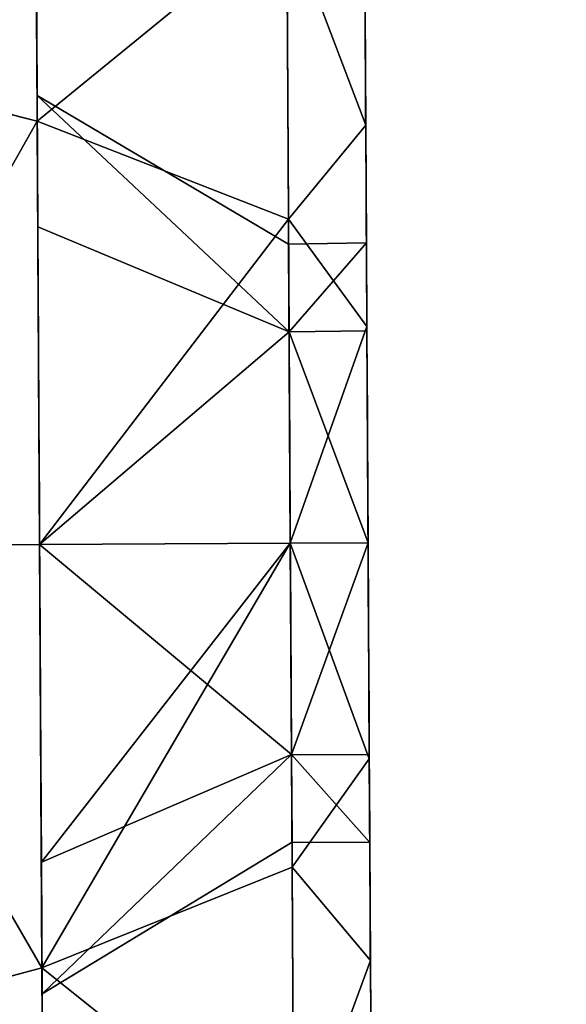
# Model space of a CAD drawing. Units: centimetres. Extents: x -187 to 188, y -187 to 188.
# Drawn here: x 29 to 29, y -27 to -27 of the extents above; entities that cross this region are included whole.
import ezdxf

# ---------------------------------------------------------------- set-up
doc = ezdxf.new("R2010")
doc.units = ezdxf.units.CM
doc.header["$LTSCALE"] = 2.54
doc.layers.get('0').update_dxf_attribs({"true_color": 0xff5454})
doc.layers.add('VP-EQ', color=7, linetype='Continuous', true_color=0x8a3492)

# ---------------------------------------------------------------- blocks, each defined once
blk = doc.blocks.new('Grupuj_171')
at = {"color": 0}
mesh = blk.add_polyface(dxfattribs=at)
corners = [(68.60035, -0.27148, 0.25012), (-0.07268, 68.77361, 0.25014), (-0.07268, -0.27148, 0.25012), (68.60035, 68.77361, 0.25012)]
mesh.append_faces([[corners[k] for k in face] for face in [(0, 1, 2), (1, 0, 3)]], dxfattribs={"vtx0": -1, "color": 0})
mesh = blk.add_polyface(dxfattribs=at)
corners = [(68.60035, 68.77361, 0.00012), (-0.07268, -0.27148, 0.00012), (-0.07268, 68.77361, 0.00014), (68.60035, -0.27148, 0.00012)]
mesh.append_faces([[corners[k] for k in face] for face in [(0, 1, 2), (1, 0, 3)]], dxfattribs={"vtx0": -1, "color": 0})
blk = doc.blocks.new('Grupuj_187')
at = {"color": 0}
blk.add_blockref('Grupuj_171', (2.82148, 2.82294, -0.25), dxfattribs=at)
blk = doc.blocks.new('Komponent_73')
at = {"color": 253, "true_color": 0xa8a8a8, "rotation": 270.0000000000225}
blk.add_blockref('Grupuj_187', (0, 74.14318, 43.98073), dxfattribs=at)
blk = doc.blocks.new('R__nica')
at = {"color": 31, "true_color": 0xe8c47e}
mesh = blk.add_polyface(dxfattribs=at)
corners = [(0.106, 9.44775, 16.95719), (0.23244, 5.53685, 16.95719), (0.02887, 7.39555, 16.95719), (0.53321, 11.35344, 16.95719), (0.91398, 3.88126, 16.95719), (1.1829, 12.80838, 16.95719), (1.9998, 2.49284, 16.95719), (2.61174, 13.98827, 16.95719), (3.68509, 1.48104, 16.95719), (4.49503, 14.86741, 16.95719), (5.70204, 0.87366, 16.95719), (6.49753, 15.25541, 16.95719), (7.7936, 0.76888, 16.95719), (8.62311, 14.93899, 16.95719), (9.34155, 1.13967, 16.95719), (10.64893, 14.10148, 16.95719), (10.77107, 1.96387, 16.95719), (12.42257, 12.77075, 16.95719), (12.10575, 3.32461, 16.95719), (13.57682, 5.00294, 16.95719), (13.64896, 11.51215, 16.95719), (14.44522, 6.80729, 16.95719), (14.42808, 10.09818, 16.95719), (14.75894, 8.65273, 16.95719)]
mesh.append_faces([[corners[k] for k in face] for face in [(0, 1, 2), (21, 22, 23)]], dxfattribs={"vtx0": -1, "color": 31})
mesh.append_faces([[corners[k] for k in face] for face in [(1, 3, 4), (4, 5, 6), (6, 7, 8), (8, 9, 10), (10, 11, 12), (12, 13, 14), (14, 15, 16), (16, 17, 18), (18, 17, 19), (19, 20, 21)]], dxfattribs={"vtx0": -1, "vtx1": -1, "color": 31})
mesh.append_faces([[corners[k] for k in face] for face in [(1, 0, 3), (4, 3, 5), (6, 5, 7), (8, 7, 9), (10, 9, 11), (12, 11, 13), (14, 13, 15), (16, 15, 17), (19, 17, 20), (21, 20, 22)]], dxfattribs={"vtx0": -1, "vtx2": -1, "color": 31})
mesh = blk.add_polyface(dxfattribs=at)
corners = [(2.27071, 5.89105, 37.13284), (2.17009, 9.23364, 37.13284), (2.10227, 7.42903, 37.13284), (2.53437, 10.85864, 37.13284), (2.79289, 4.62257, 37.13284), (2.97949, 11.85546, 37.13284), (3.58048, 3.61549, 37.13284), (3.98975, 12.6897, 37.13284), (4.86703, 2.84308, 37.13284), (5.53218, 13.40972, 37.13284), (6.52978, 2.34237, 37.13284), (7.10087, 13.71367, 37.13284), (8.22368, 2.25751, 37.13284), (8.79022, 13.46218, 37.13284), (9.35069, 2.52746, 37.13284), (10.47049, 12.76753, 37.13284), (10.41394, 3.14048, 37.13284), (11.57539, 4.32461, 37.13284), (11.99934, 11.62046, 37.13284), (12.88388, 5.81747, 37.13284), (13.00304, 10.5904, 37.13284), (13.57185, 7.2469, 37.13284), (13.58278, 9.53827, 37.13284), (13.80003, 8.58917, 37.13284)]
mesh.append_faces([[corners[k] for k in face] for face in [(0, 1, 2), (22, 21, 23)]], dxfattribs={"vtx0": -1, "color": 31})
mesh.append_faces([[corners[k] for k in face] for face in [(1, 0, 3), (3, 4, 5), (5, 6, 7), (7, 8, 9), (9, 10, 11), (11, 12, 13), (13, 14, 15), (15, 17, 18), (18, 19, 20), (20, 21, 22)]], dxfattribs={"vtx0": -1, "vtx1": -1, "color": 31})
mesh.append_faces([[corners[k] for k in face] for face in [(3, 0, 4), (5, 4, 6), (7, 6, 8), (9, 8, 10), (11, 10, 12), (13, 12, 14), (15, 14, 16), (15, 16, 17), (18, 17, 19), (20, 19, 21)]], dxfattribs={"vtx0": -1, "vtx2": -1, "color": 31})
blk = doc.blocks.new('R__nica_2')
at = {"color": 0, "xscale": 1.25, "yscale": 1.25, "zscale": 1.25}
blk.add_blockref('R__nica', (0.01236, 2.42741, 214.73444), dxfattribs=at)
blk = doc.blocks.new('Grupuj_198')
at = {"color": 0}
mesh = blk.add_polyface(dxfattribs=at)
corners = [(38.00249, 0.00007, 24.1), (0, 68.13557, -0.211), (0, 0.00007, -0.211), (38.00249, 68.13557, 24.1)]
mesh.append_faces([[corners[k] for k in face] for face in [(0, 1, 2), (1, 0, 3)]], dxfattribs={"vtx0": -1, "color": 0})
blk = doc.blocks.new('Grupuj_31')
at = {"color": 0}
for p, q in [((0.031, 0.99964, 1.18239), (0, 0.9166, 1.03855)), ((0.031, 0.99964, 1.18239), (0, 0.9166, 1.03855)), ((0.031, 0.99964, 0.31761), (0, 0.9166, 0.46145)), ((0.031, 0.99964, 0.31761), (0, 0.9166, 0.46145)), ((0.2275, 0.94411, 1.47444), (0.131, 0.91888, 1.38027)), ((0.2275, 0.94411, 1.47444), (0.131, 0.91888, 1.38027)), ((0.2275, 0.94411, 0.02556), (0.131, 0.91888, 0.11973)), ((0.2275, 0.94411, 0.02556), (0.131, 0.91888, 0.11973)), ((0.031, 0.86929, 0.75), (0.131, 0.92919, 0.75)), ((0.031, 0.86929, 0.75), (0.131, 0.92919, 0.75)), ((0.131, 0.91888, 1.38027), (0.031, 0.87922, 1.23227)), ((0.131, 0.91888, 1.38027), (0.031, 0.87922, 1.23227)), ((0.131, 0.91888, 0.11973), (0.031, 0.87922, 0.26773)), ((0.131, 0.91888, 0.11973), (0.031, 0.87922, 0.26773)), ((0.031, 0.87922, 1.23227), (0, 0.83624, 1.07184)), ((0.031, 0.87922, 1.23227), (0, 0.83624, 1.07184)), ((0.031, 0.87922, 0.26773), (0, 0.83624, 0.42816)), ((0.031, 0.87922, 0.26773), (0, 0.83624, 0.42816)), ((0.031, 0.83435, 0.66565), (0.131, 0.87671, 0.62329)), ((0.031, 0.83435, 0.83435), (0.131, 0.87671, 0.87671)), ((0.031, 0.83435, 0.83435), (0.131, 0.87671, 0.87671)), ((0.031, 0.83435, 0.66565), (0.131, 0.87671, 0.62329)), ((0.031, 0.86929, 0.75), (0, 0.86958, 0.75)), ((0.031, 0.86929, 0.75), (0, 0.86958, 0.75)), ((0.031, 0.83435, 0.83435), (0, 0.83456, 0.83456)), ((0.031, 0.83435, 0.83435), (0, 0.83456, 0.83456)), ((0.031, 0.83435, 0.66565), (0, 0.83456, 0.66544)), ((0.031, 0.83435, 0.66565), (0, 0.83456, 0.66544)), ((0.031, 0.75, 1.24928), (0, 0.75, 1.08319)), ((0.031, 0.75, 1.24928), (0, 0.75, 1.08319)), ((0.031, 0.75, 0.25072), (0, 0.75, 0.41681)), ((0.031, 0.75, 0.25072), (0, 0.75, 0.41681)), ((0.031, 0.75, 0.86929), (0, 0.75, 0.86958)), ((0.031, 0.75, 0.63071), (0, 0.75, 0.63042)), ((0.031, 0.75, 0.63071), (0, 0.75, 0.63042)), ((0.031, 0.75, 0.86929), (0, 0.75, 0.86958)), ((0.031, 0.75, 0.63071), (0.131, 0.75, 0.57081)), ((0.031, 0.75, 0.63071), (0.131, 0.75, 0.57081)), ((0.031, 0.75, 0.86929), (0.131, 0.75, 0.92919)), ((0.031, 0.75, 0.86929), (0.131, 0.75, 0.92919)), ((0.131, 0.75, 1.4025), (0.031, 0.75, 1.24928)), ((0.131, 0.75, 1.4025), (0.031, 0.75, 1.24928)), ((0.131, 0.75, 0.0975), (0.031, 0.75, 0.25072)), ((0.131, 0.75, 0.0975), (0.031, 0.75, 0.25072)), ((0.2275, 0.75, 1.5), (0.131, 0.75, 1.4025)), ((0.2275, 0.75), (0.131, 0.75, 0.0975)), ((0.2275, 0.75, 1.5), (0.131, 0.75, 1.4025)), ((0.2275, 0.75), (0.131, 0.75, 0.0975)), ((0.031, 0.66565, 0.66565), (0, 0.66544, 0.66544)), ((0.031, 0.66565, 0.66565), (0, 0.66544, 0.66544)), ((0.031, 0.66565, 0.83435), (0, 0.66544, 0.83456)), ((0.031, 0.66565, 0.83435), (0, 0.66544, 0.83456)), ((0.031, 0.62078, 1.23227), (0, 0.66376, 1.07184)), ((0.031, 0.62078, 1.23227), (0, 0.66376, 1.07184)), ((0.031, 0.62078, 0.26773), (0, 0.66376, 0.42816)), ((0.031, 0.62078, 0.26773), (0, 0.66376, 0.42816)), ((0.031, 0.66565, 0.66565), (0.131, 0.62329, 0.62329)), ((0.031, 0.66565, 0.66565), (0.131, 0.62329, 0.62329)), ((0.031, 0.66565, 0.83435), (0.131, 0.62329, 0.87671)), ((0.031, 0.66565, 0.83435), (0.131, 0.62329, 0.87671)), ((0.031, 0.63071, 0.75), (0, 0.63042, 0.75)), ((0.031, 0.63071, 0.75), (0, 0.63042, 0.75)), ((0.031, 0.63071, 0.75), (0.131, 0.57081, 0.75)), ((0.031, 0.63071, 0.75), (0.131, 0.57081, 0.75)), ((0.131, 0.58112, 1.38027), (0.031, 0.62078, 1.23227)), ((0.131, 0.58112, 1.38027), (0.031, 0.62078, 1.23227)), ((0.131, 0.58112, 0.11973), (0.031, 0.62078, 0.26773)), ((0.131, 0.58112, 0.11973), (0.031, 0.62078, 0.26773)), ((0.031, 0.50036, 1.18239), (0, 0.5834, 1.03855)), ((0.031, 0.50036, 1.18239), (0, 0.5834, 1.03855)), ((0.031, 0.50036, 0.31761), (0, 0.5834, 0.46145)), ((0.031, 0.50036, 0.31761), (0, 0.5834, 0.46145)), ((0.2275, 0.55589, 1.47444), (0.131, 0.58112, 1.38027)), ((0.2275, 0.55589, 1.47444), (0.131, 0.58112, 1.38027)), ((0.2275, 0.55589, 0.02556), (0.131, 0.58112, 0.11973)), ((0.2275, 0.55589, 0.02556), (0.131, 0.58112, 0.11973))]:
    blk.add_line(p, q, dxfattribs=at)
at = {"color": 0, "extrusion": (1, -3.32997e-26, 1.38297e-14)}
blk.add_circle((0.75, 0.75, 0.131), 0.6525, dxfattribs=at)
blk.add_circle((0.75, 0.75, 0.131), 0.6525, dxfattribs=at)
blk.add_circle((0.75, 0.75, 0.131), 0.6525, dxfattribs=at)
blk.add_circle((0.75, 0.75, 0.131), 0.6525, dxfattribs=at)
blk.add_circle((0.75, 0.75, 0.131), 0.6525, dxfattribs=at)
blk.add_circle((0.75, 0.75, 0.131), 0.6525, dxfattribs=at)
blk.add_circle((0.75, 0.75, 0.131), 0.6525, dxfattribs=at)
blk.add_circle((0.75, 0.75, 0.131), 0.6525, dxfattribs=at)
blk.add_circle((0.75, 0.75, 0.131), 0.6525, dxfattribs=at)
blk.add_circle((0.75, 0.75, 0.131), 0.6525, dxfattribs=at)
blk.add_circle((0.75, 0.75, 0.131), 0.6525, dxfattribs=at)
blk.add_circle((0.75, 0.75, 0.131), 0.6525, dxfattribs=at)
blk.add_circle((0.75, 0.75, 0.131), 0.6525, dxfattribs=at)
blk.add_circle((0.75, 0.75, 0.131), 0.6525, dxfattribs=at)
blk.add_circle((0.75, 0.75, 0.131), 0.6525, dxfattribs=at)
blk.add_circle((0.75, 0.75, 0.131), 0.6525, dxfattribs=at)
blk.add_circle((0.75, 0.75, 0.131), 0.6525, dxfattribs=at)
blk.add_circle((0.75, 0.75, 0.131), 0.6525, dxfattribs=at)
blk.add_circle((0.75, 0.75, 0.131), 0.6525, dxfattribs=at)
blk.add_circle((0.75, 0.75, 0.131), 0.6525, dxfattribs=at)
blk.add_circle((0.75, 0.75, 0.131), 0.6525, dxfattribs=at)
blk.add_circle((0.75, 0.75, 0.131), 0.6525, dxfattribs=at)
blk.add_circle((0.75, 0.75, 0.131), 0.6525, dxfattribs=at)
blk.add_circle((0.75, 0.75, 0.131), 0.6525, dxfattribs=at)
blk.add_circle((0.75, 0.75, 0.131), 0.6525, dxfattribs=at)
blk.add_circle((0.75, 0.75, 0.131), 0.6525, dxfattribs=at)
blk.add_circle((0.75, 0.75, 0.131), 0.6525, dxfattribs=at)
blk.add_circle((0.75, 0.75, 0.131), 0.6525, dxfattribs=at)
blk.add_circle((0.75, 0.75, 0.131), 0.6525, dxfattribs=at)
blk.add_circle((0.75, 0.75, 0.131), 0.6525, dxfattribs=at)
blk.add_circle((0.75, 0.75, 0.131), 0.6525, dxfattribs=at)
blk.add_circle((0.75, 0.75, 0.131), 0.6525, dxfattribs=at)
blk.add_circle((0.75, 0.75, 0.131), 0.6525, dxfattribs=at)
blk.add_circle((0.75, 0.75, 0.131), 0.6525, dxfattribs=at)
blk.add_circle((0.75, 0.75, 0.131), 0.6525, dxfattribs=at)
blk.add_circle((0.75, 0.75, 0.131), 0.6525, dxfattribs=at)
blk.add_circle((0.75, 0.75, 0.131), 0.6525, dxfattribs=at)
blk.add_circle((0.75, 0.75, 0.131), 0.6525, dxfattribs=at)
blk.add_circle((0.75, 0.75, 0.131), 0.6525, dxfattribs=at)
blk.add_circle((0.75, 0.75, 0.131), 0.6525, dxfattribs=at)
blk.add_circle((0.75, 0.75, 0.131), 0.6525, dxfattribs=at)
blk.add_circle((0.75, 0.75, 0.131), 0.6525, dxfattribs=at)
blk.add_circle((0.75, 0.75, 0.131), 0.6525, dxfattribs=at)
blk.add_circle((0.75, 0.75, 0.131), 0.6525, dxfattribs=at)
blk.add_circle((0.75, 0.75, 0.131), 0.6525, dxfattribs=at)
blk.add_circle((0.75, 0.75, 0.131), 0.6525, dxfattribs=at)
blk.add_circle((0.75, 0.75, 0.131), 0.6525, dxfattribs=at)
blk.add_circle((0.75, 0.75, 0.131), 0.6525, dxfattribs=at)
blk.add_circle((0.75, 0.75, 0.131), 0.6525, dxfattribs=at)
at = {"color": 0, "extrusion": (1, -2.22045e-16, -3.61478e-14)}
blk.add_circle((0.75, 0.75, 0.031), 0.49928, dxfattribs=at)
blk.add_circle((0.75, 0.75, 0.031), 0.49928, dxfattribs=at)
blk.add_circle((0.75, 0.75, 0.031), 0.49928, dxfattribs=at)
blk.add_circle((0.75, 0.75, 0.031), 0.49928, dxfattribs=at)
blk.add_circle((0.75, 0.75, 0.031), 0.49928, dxfattribs=at)
blk.add_circle((0.75, 0.75, 0.031), 0.49928, dxfattribs=at)
blk.add_circle((0.75, 0.75, 0.031), 0.49928, dxfattribs=at)
blk.add_circle((0.75, 0.75, 0.031), 0.49928, dxfattribs=at)
blk.add_circle((0.75, 0.75, 0.031), 0.49928, dxfattribs=at)
blk.add_circle((0.75, 0.75, 0.031), 0.49928, dxfattribs=at)
blk.add_circle((0.75, 0.75, 0.031), 0.49928, dxfattribs=at)
blk.add_circle((0.75, 0.75, 0.031), 0.49928, dxfattribs=at)
blk.add_circle((0.75, 0.75, 0.031), 0.49928, dxfattribs=at)
blk.add_circle((0.75, 0.75, 0.031), 0.49928, dxfattribs=at)
blk.add_circle((0.75, 0.75, 0.031), 0.49928, dxfattribs=at)
blk.add_circle((0.75, 0.75, 0.031), 0.49928, dxfattribs=at)
blk.add_circle((0.75, 0.75, 0.031), 0.49928, dxfattribs=at)
blk.add_circle((0.75, 0.75, 0.031), 0.49928, dxfattribs=at)
blk.add_circle((0.75, 0.75, 0.031), 0.49928, dxfattribs=at)
blk.add_circle((0.75, 0.75, 0.031), 0.49928, dxfattribs=at)
blk.add_circle((0.75, 0.75, 0.031), 0.49928, dxfattribs=at)
blk.add_circle((0.75, 0.75, 0.031), 0.49928, dxfattribs=at)
blk.add_circle((0.75, 0.75, 0.031), 0.49928, dxfattribs=at)
blk.add_circle((0.75, 0.75, 0.031), 0.49928, dxfattribs=at)
blk.add_circle((0.75, 0.75, 0.031), 0.49928, dxfattribs=at)
blk.add_circle((0.75, 0.75, 0.031), 0.49928, dxfattribs=at)
blk.add_circle((0.75, 0.75, 0.031), 0.49928, dxfattribs=at)
blk.add_circle((0.75, 0.75, 0.031), 0.49928, dxfattribs=at)
blk.add_circle((0.75, 0.75, 0.031), 0.49928, dxfattribs=at)
blk.add_circle((0.75, 0.75, 0.031), 0.49928, dxfattribs=at)
blk.add_circle((0.75, 0.75, 0.031), 0.49928, dxfattribs=at)
blk.add_circle((0.75, 0.75, 0.031), 0.49928, dxfattribs=at)
blk.add_circle((0.75, 0.75, 0.031), 0.49928, dxfattribs=at)
blk.add_circle((0.75, 0.75, 0.031), 0.49928, dxfattribs=at)
blk.add_circle((0.75, 0.75, 0.031), 0.49928, dxfattribs=at)
blk.add_circle((0.75, 0.75, 0.031), 0.49928, dxfattribs=at)
blk.add_circle((0.75, 0.75, 0.031), 0.49928, dxfattribs=at)
blk.add_circle((0.75, 0.75, 0.031), 0.49928, dxfattribs=at)
blk.add_circle((0.75, 0.75, 0.031), 0.49928, dxfattribs=at)
blk.add_circle((0.75, 0.75, 0.031), 0.49928, dxfattribs=at)
blk.add_circle((0.75, 0.75, 0.031), 0.49928, dxfattribs=at)
blk.add_circle((0.75, 0.75, 0.031), 0.49928, dxfattribs=at)
blk.add_circle((0.75, 0.75, 0.031), 0.49928, dxfattribs=at)
blk.add_circle((0.75, 0.75, 0.031), 0.49928, dxfattribs=at)
blk.add_circle((0.75, 0.75, 0.031), 0.49928, dxfattribs=at)
blk.add_circle((0.75, 0.75, 0.031), 0.49928, dxfattribs=at)
blk.add_circle((0.75, 0.75, 0.031), 0.49928, dxfattribs=at)
blk.add_circle((0.75, 0.75, 0.031), 0.49928, dxfattribs=at)
blk.add_circle((0.75, 0.75, 0.031), 0.49928, dxfattribs=at)
at = {"color": 0, "extrusion": (1, -2.22045e-16, -4.81094e-29)}
blk.add_circle((0.75, 0.75), 0.33319, dxfattribs=at)
blk.add_circle((0.75, 0.75), 0.33319, dxfattribs=at)
blk.add_circle((0.75, 0.75), 0.33319, dxfattribs=at)
blk.add_circle((0.75, 0.75), 0.33319, dxfattribs=at)
blk.add_circle((0.75, 0.75), 0.33319, dxfattribs=at)
blk.add_circle((0.75, 0.75), 0.33319, dxfattribs=at)
blk.add_circle((0.75, 0.75), 0.33319, dxfattribs=at)
blk.add_circle((0.75, 0.75), 0.33319, dxfattribs=at)
blk.add_circle((0.75, 0.75), 0.33319, dxfattribs=at)
blk.add_circle((0.75, 0.75), 0.33319, dxfattribs=at)
blk.add_circle((0.75, 0.75), 0.33319, dxfattribs=at)
blk.add_circle((0.75, 0.75), 0.33319, dxfattribs=at)
blk.add_circle((0.75, 0.75), 0.33319, dxfattribs=at)
blk.add_circle((0.75, 0.75), 0.33319, dxfattribs=at)
blk.add_circle((0.75, 0.75), 0.33319, dxfattribs=at)
blk.add_circle((0.75, 0.75), 0.33319, dxfattribs=at)
blk.add_circle((0.75, 0.75), 0.33319, dxfattribs=at)
blk.add_circle((0.75, 0.75), 0.33319, dxfattribs=at)
blk.add_circle((0.75, 0.75), 0.33319, dxfattribs=at)
blk.add_circle((0.75, 0.75), 0.33319, dxfattribs=at)
blk.add_circle((0.75, 0.75), 0.33319, dxfattribs=at)
blk.add_circle((0.75, 0.75), 0.33319, dxfattribs=at)
blk.add_circle((0.75, 0.75), 0.33319, dxfattribs=at)
blk.add_circle((0.75, 0.75), 0.33319, dxfattribs=at)
blk.add_circle((0.75, 0.75), 0.33319, dxfattribs=at)
at = {"color": 0, "extrusion": (1, 6.96989e-30, 1.38405e-16)}
blk.add_circle((0.75, 0.75, 0.131), 0.17919, dxfattribs=at)
blk.add_circle((0.75, 0.75, 0.131), 0.17919, dxfattribs=at)
blk.add_circle((0.75, 0.75, 0.131), 0.17919, dxfattribs=at)
blk.add_circle((0.75, 0.75, 0.131), 0.17919, dxfattribs=at)
blk.add_circle((0.75, 0.75, 0.131), 0.17919, dxfattribs=at)
blk.add_circle((0.75, 0.75, 0.131), 0.17919, dxfattribs=at)
blk.add_circle((0.75, 0.75, 0.131), 0.17919, dxfattribs=at)
blk.add_circle((0.75, 0.75, 0.131), 0.17919, dxfattribs=at)
blk.add_circle((0.75, 0.75, 0.131), 0.17919, dxfattribs=at)
blk.add_circle((0.75, 0.75, 0.131), 0.17919, dxfattribs=at)
at = {"color": 0, "extrusion": (1, -1.06999e-13, -1.06436e-13)}
blk.add_circle((0.75, 0.75), 0.11929, dxfattribs=at)
blk.add_circle((0.75, 0.75), 0.11929, dxfattribs=at)
blk.add_circle((0.75, 0.75), 0.11929, dxfattribs=at)
blk.add_circle((0.75, 0.75), 0.11929, dxfattribs=at)
blk.add_circle((0.75, 0.75), 0.11929, dxfattribs=at)
blk.add_circle((0.75, 0.75), 0.11929, dxfattribs=at)
blk.add_circle((0.75, 0.75), 0.11929, dxfattribs=at)
blk.add_circle((0.75, 0.75), 0.11929, dxfattribs=at)
blk.add_circle((0.75, 0.75), 0.11929, dxfattribs=at)
at = {"color": 0, "extrusion": (1, 1.60231e-13, 1.60713e-13)}
blk.add_circle((0.75, 0.75, 0.031), 0.11929, dxfattribs=at)
blk.add_circle((0.75, 0.75, 0.031), 0.11929, dxfattribs=at)
blk.add_circle((0.75, 0.75, 0.031), 0.11929, dxfattribs=at)
blk.add_circle((0.75, 0.75, 0.031), 0.11929, dxfattribs=at)
blk.add_circle((0.75, 0.75, 0.031), 0.11929, dxfattribs=at)
blk.add_circle((0.75, 0.75, 0.031), 0.11929, dxfattribs=at)
blk.add_circle((0.75, 0.75, 0.031), 0.11929, dxfattribs=at)
blk.add_circle((0.75, 0.75, 0.031), 0.11929, dxfattribs=at)
blk.add_circle((0.75, 0.75, 0.031), 0.11929, dxfattribs=at)
blk.add_circle((0.75, 0.75, 0.031), 0.11929, dxfattribs=at)
blk.add_circle((0.75, 0.75, 0.031), 0.11929, dxfattribs=at)
blk.add_circle((0.75, 0.75, 0.031), 0.11929, dxfattribs=at)
blk.add_circle((0.75, 0.75, 0.031), 0.11929, dxfattribs=at)
blk.add_circle((0.75, 0.75, 0.031), 0.11929, dxfattribs=at)
blk.add_circle((0.75, 0.75, 0.031), 0.11929, dxfattribs=at)
blk.add_circle((0.75, 0.75, 0.031), 0.11929, dxfattribs=at)
blk.add_circle((0.75, 0.75, 0.031), 0.11929, dxfattribs=at)
at = {"color": 0}
mesh = blk.add_polyface(dxfattribs=at)
corners = [(0.131, 0.58112, 1.38027), (0.131, 0.57081, 0.75), (0.131, 0.42375, 1.31508), (0.131, 0.62329, 0.87671), (0.131, 0.75, 1.4025), (0.131, 0.75, 0.92919), (0.131, 0.91888, 1.38027), (0.131, 0.87671, 0.87671), (0.131, 0.92919, 0.75), (0.131, 1.07625, 1.31508), (0.131, 1.07625, 0.18492), (0.131, 1.21139, 0.28861), (0.131, 1.21139, 1.21139), (0.131, 1.31508, 1.07625), (0.131, 1.31508, 0.42375), (0.131, 1.38027, 0.91888), (0.131, 1.38027, 0.58112), (0.131, 1.4025, 0.75), (0.131, 0.11973, 0.91888), (0.131, 0.11973, 0.58112), (0.131, 0.0975, 0.75), (0.131, 0.18492, 1.07625), (0.131, 0.18492, 0.42375), (0.131, 0.28861, 1.21139), (0.131, 0.28861, 0.28861), (0.131, 0.42375, 0.18492), (0.131, 0.58112, 0.11973), (0.131, 0.62329, 0.62329), (0.131, 0.75, 0.0975), (0.131, 0.75, 0.57081), (0.131, 0.91888, 0.11973), (0.131, 0.87671, 0.62329)]
mesh.append_faces([[corners[k] for k in face] for face in [(16, 15, 17), (18, 19, 20)]], dxfattribs={"vtx0": -1, "color": 0})
mesh.append_faces([[corners[k] for k in face] for face in [(0, 1, 2), (1, 0, 3), (3, 4, 5), (5, 6, 7), (7, 6, 8), (10, 9, 11), (11, 13, 14), (14, 15, 16), (19, 21, 22), (22, 23, 24), (24, 2, 25), (25, 2, 26), (26, 27, 28), (28, 29, 30), (30, 8, 10)]], dxfattribs={"vtx0": -1, "vtx1": -1, "color": 0})
mesh.append_faces([[corners[k] for k in face] for face in [(8, 9, 10), (26, 2, 1)]], dxfattribs={"vtx0": -1, "vtx1": -1, "vtx2": -1, "color": 0})
mesh.append_faces([[corners[k] for k in face] for face in [(3, 0, 4), (5, 4, 6), (8, 6, 9), (11, 9, 12), (11, 12, 13), (14, 13, 15), (19, 18, 21), (22, 21, 23), (24, 23, 2), (26, 1, 27), (28, 27, 29), (30, 29, 31), (30, 31, 8)]], dxfattribs={"vtx0": -1, "vtx2": -1, "color": 0})
mesh = blk.add_polyface(dxfattribs=at)
corners = [(0.031, 0.26773, 0.87922), (0.031, 0.26773, 0.62078), (0.031, 0.25072, 0.75), (0.031, 0.31761, 0.50036), (0.031, 0.31761, 0.99964), (0.031, 0.39696, 1.10304), (0.031, 0.39696, 0.39696), (0.031, 0.50036, 1.18239), (0.031, 0.50036, 0.31761), (0.031, 0.62078, 1.23227), (0.031, 0.62078, 0.26773), (0.031, 0.63071, 0.75), (0.031, 0.75, 1.24928), (0.031, 0.66565, 0.83435), (0.031, 0.75, 0.86929), (0.031, 0.87922, 1.23227), (0.031, 0.83435, 0.83435), (0.031, 0.86929, 0.75), (0.031, 0.75, 0.25072), (0.031, 0.66565, 0.66565), (0.031, 0.75, 0.63071), (0.031, 0.83435, 0.66565), (0.031, 0.87922, 0.26773), (0.031, 0.99964, 1.18239), (0.031, 0.99964, 0.31761), (0.031, 1.10304, 0.39696), (0.031, 1.10304, 1.10304), (0.031, 1.18239, 0.50036), (0.031, 1.18239, 0.99964), (0.031, 1.23227, 0.87922), (0.031, 1.23227, 0.62078), (0.031, 1.24928, 0.75)]
mesh.append_faces([[corners[k] for k in face] for face in [(0, 1, 2), (30, 29, 31)]], dxfattribs={"vtx0": -1, "color": 0})
mesh.append_faces([[corners[k] for k in face] for face in [(1, 0, 3), (3, 5, 6), (6, 7, 8), (8, 9, 10), (11, 12, 13), (13, 12, 14), (14, 15, 16), (16, 15, 17), (18, 21, 22), (22, 23, 24), (24, 23, 25), (25, 26, 27), (27, 29, 30)]], dxfattribs={"vtx0": -1, "vtx1": -1, "color": 0})
mesh.append_faces([[corners[k] for k in face] for face in [(10, 9, 11), (22, 17, 15)]], dxfattribs={"vtx0": -1, "vtx1": -1, "vtx2": -1, "color": 0})
mesh.append_faces([[corners[k] for k in face] for face in [(3, 0, 4), (3, 4, 5), (6, 5, 7), (8, 7, 9), (11, 9, 12), (14, 12, 15), (11, 18, 10), (18, 11, 19), (18, 19, 20), (18, 20, 21), (22, 21, 17), (22, 15, 23), (25, 23, 26), (27, 26, 28), (27, 28, 29)]], dxfattribs={"vtx0": -1, "vtx2": -1, "color": 0})
mesh = blk.add_polyface(dxfattribs=at)
corners = [(0.2275, 0.94411, 1.47444), (0.131, 1.07625, 1.31508), (0.131, 0.91888, 1.38027), (0.2275, 1.125, 1.39952)]
mesh.append_faces([[corners[k] for k in face] for face in [(0, 1, 2), (1, 0, 3)]], dxfattribs={"vtx0": -1, "color": 0})
mesh = blk.add_polyface(dxfattribs=at)
corners = [(0.131, 1.07625, 0.18492), (0.2275, 0.94411, 0.02556), (0.131, 0.91888, 0.11973), (0.2275, 1.125, 0.10048)]
mesh.append_faces([[corners[k] for k in face] for face in [(0, 1, 2), (1, 0, 3)]], dxfattribs={"vtx0": -1, "color": 0})
mesh = blk.add_polyface(dxfattribs=at)
corners = [(0.031, 0.99964, 1.18239), (0, 0.9856, 0.9856), (0, 0.9166, 1.03855), (0.031, 1.10304, 1.10304)]
mesh.append_faces([[corners[k] for k in face] for face in [(0, 1, 2), (1, 0, 3)]], dxfattribs={"vtx0": -1, "color": 0})
mesh = blk.add_polyface(dxfattribs=at)
corners = [(0, 0.9856, 0.5144), (0.031, 0.99964, 0.31761), (0, 0.9166, 0.46145), (0.031, 1.10304, 0.39696)]
mesh.append_faces([[corners[k] for k in face] for face in [(0, 1, 2), (1, 0, 3)]], dxfattribs={"vtx0": -1, "color": 0})
mesh = blk.add_polyface(dxfattribs=at)
corners = [(0, 0.66376, 1.07184), (0, 0.63042, 0.75), (0, 0.5834, 1.03855), (0, 0.66544, 0.83456), (0, 0.75, 1.08319), (0, 0.75, 0.86958), (0, 0.83456, 0.83456), (0, 0.83624, 1.07184), (0, 0.86958, 0.75), (0, 0.9166, 1.03855), (0, 0.9166, 0.46145), (0, 0.9856, 0.5144), (0, 0.9856, 0.9856), (0, 1.03855, 0.9166), (0, 1.03855, 0.5834), (0, 1.07184, 0.83624), (0, 1.07184, 0.66376), (0, 1.08319, 0.75), (0, 0.42816, 0.83624), (0, 0.42816, 0.66376), (0, 0.41681, 0.75), (0, 0.46145, 0.9166), (0, 0.46145, 0.5834), (0, 0.5144, 0.5144), (0, 0.5144, 0.9856), (0, 0.5834, 0.46145), (0, 0.66376, 0.42816), (0, 0.66544, 0.66544), (0, 0.75, 0.41681), (0, 0.75, 0.63042), (0, 0.83456, 0.66544), (0, 0.83624, 0.42816)]
mesh.append_faces([[corners[k] for k in face] for face in [(16, 15, 17), (18, 19, 20)]], dxfattribs={"vtx0": -1, "color": 0})
mesh.append_faces([[corners[k] for k in face] for face in [(0, 1, 2), (1, 0, 3), (3, 4, 5), (5, 4, 6), (6, 7, 8), (10, 9, 11), (11, 13, 14), (14, 15, 16), (19, 21, 22), (22, 21, 23), (23, 2, 25), (25, 2, 26), (26, 27, 28), (28, 30, 31), (31, 8, 10)]], dxfattribs={"vtx0": -1, "vtx1": -1, "color": 0})
mesh.append_faces([[corners[k] for k in face] for face in [(8, 9, 10), (26, 2, 1)]], dxfattribs={"vtx0": -1, "vtx1": -1, "vtx2": -1, "color": 0})
mesh.append_faces([[corners[k] for k in face] for face in [(3, 0, 4), (6, 4, 7), (8, 7, 9), (11, 9, 12), (11, 12, 13), (14, 13, 15), (19, 18, 21), (23, 21, 24), (23, 24, 2), (26, 1, 27), (28, 27, 29), (28, 29, 30), (31, 30, 8)]], dxfattribs={"vtx0": -1, "vtx2": -1, "color": 0})
mesh = blk.add_polyface(dxfattribs=at)
corners = [(0.131, 0.91888, 1.38027), (0.031, 0.99964, 1.18239), (0.031, 0.87922, 1.23227), (0.131, 1.07625, 1.31508)]
mesh.append_faces([[corners[k] for k in face] for face in [(0, 1, 2), (1, 0, 3)]], dxfattribs={"vtx0": -1, "color": 0})
mesh = blk.add_polyface(dxfattribs=at)
corners = [(0.031, 0.99964, 0.31761), (0.131, 0.91888, 0.11973), (0.031, 0.87922, 0.26773), (0.131, 1.07625, 0.18492)]
mesh.append_faces([[corners[k] for k in face] for face in [(0, 1, 2), (1, 0, 3)]], dxfattribs={"vtx0": -1, "color": 0})
mesh = blk.add_polyface(dxfattribs=at)
corners = [(0.031, 0.87922, 1.23227), (0, 0.9166, 1.03855), (0, 0.83624, 1.07184), (0.031, 0.99964, 1.18239)]
mesh.append_faces([[corners[k] for k in face] for face in [(0, 1, 2), (1, 0, 3)]], dxfattribs={"vtx0": -1, "color": 0})
mesh = blk.add_polyface(dxfattribs=at)
corners = [(0, 0.9166, 0.46145), (0.031, 0.87922, 0.26773), (0, 0.83624, 0.42816), (0.031, 0.99964, 0.31761)]
mesh.append_faces([[corners[k] for k in face] for face in [(0, 1, 2), (1, 0, 3)]], dxfattribs={"vtx0": -1, "color": 0})
mesh = blk.add_polyface(dxfattribs=at)
corners = [(0.2275, 0.75, 1.5), (0.131, 0.91888, 1.38027), (0.131, 0.75, 1.4025), (0.2275, 0.94411, 1.47444)]
mesh.append_faces([[corners[k] for k in face] for face in [(0, 1, 2), (1, 0, 3)]], dxfattribs={"vtx0": -1, "color": 0})
mesh = blk.add_polyface(dxfattribs=at)
corners = [(0.131, 0.91888, 0.11973), (0.2275, 0.75), (0.131, 0.75, 0.0975), (0.2275, 0.94411, 0.02556)]
mesh.append_faces([[corners[k] for k in face] for face in [(0, 1, 2), (1, 0, 3)]], dxfattribs={"vtx0": -1, "color": 0})
mesh = blk.add_polyface(dxfattribs=at)
corners = [(0.131, 0.92919, 0.75), (0.031, 0.83435, 0.83435), (0.031, 0.86929, 0.75), (0.131, 0.87671, 0.87671)]
mesh.append_faces([[corners[k] for k in face] for face in [(0, 1, 2), (1, 0, 3)]], dxfattribs={"vtx0": -1, "color": 0})
mesh = blk.add_polyface(dxfattribs=at)
corners = [(0.131, 0.92919, 0.75), (0.031, 0.83435, 0.66565), (0.131, 0.87671, 0.62329), (0.031, 0.86929, 0.75)]
mesh.append_faces([[corners[k] for k in face] for face in [(0, 1, 2), (1, 0, 3)]], dxfattribs={"vtx0": -1, "color": 0})
mesh = blk.add_polyface(dxfattribs=at)
corners = [(0.131, 0.62329, 0.87671), (0.131, 0.62329, 0.62329), (0.131, 0.57081, 0.75), (0.131, 0.75, 0.92919), (0.131, 0.75, 0.57081), (0.131, 0.87671, 0.87671), (0.131, 0.87671, 0.62329), (0.131, 0.92919, 0.75)]
mesh.append_faces([[corners[k] for k in face] for face in [(0, 1, 2), (6, 5, 7)]], dxfattribs={"vtx0": -1, "color": 0})
mesh.append_faces([[corners[k] for k in face] for face in [(1, 3, 4), (4, 5, 6)]], dxfattribs={"vtx0": -1, "vtx1": -1, "color": 0})
mesh.append_faces([[corners[k] for k in face] for face in [(1, 0, 3), (4, 3, 5)]], dxfattribs={"vtx0": -1, "vtx2": -1, "color": 0})
mesh = blk.add_polyface(dxfattribs=at)
corners = [(0.131, 0.91888, 1.38027), (0.031, 0.75, 1.24928), (0.131, 0.75, 1.4025), (0.031, 0.87922, 1.23227)]
mesh.append_faces([[corners[k] for k in face] for face in [(0, 1, 2), (1, 0, 3)]], dxfattribs={"vtx0": -1, "color": 0})
mesh = blk.add_polyface(dxfattribs=at)
corners = [(0.031, 0.75, 0.25072), (0.131, 0.91888, 0.11973), (0.131, 0.75, 0.0975), (0.031, 0.87922, 0.26773)]
mesh.append_faces([[corners[k] for k in face] for face in [(0, 1, 2), (1, 0, 3)]], dxfattribs={"vtx0": -1, "color": 0})
mesh = blk.add_polyface(dxfattribs=at)
corners = [(0.031, 0.75, 1.24928), (0, 0.83624, 1.07184), (0, 0.75, 1.08319), (0.031, 0.87922, 1.23227)]
mesh.append_faces([[corners[k] for k in face] for face in [(0, 1, 2), (1, 0, 3)]], dxfattribs={"vtx0": -1, "color": 0})
mesh = blk.add_polyface(dxfattribs=at)
corners = [(0, 0.83624, 0.42816), (0.031, 0.75, 0.25072), (0, 0.75, 0.41681), (0.031, 0.87922, 0.26773)]
mesh.append_faces([[corners[k] for k in face] for face in [(0, 1, 2), (1, 0, 3)]], dxfattribs={"vtx0": -1, "color": 0})
mesh = blk.add_polyface(dxfattribs=at)
corners = [(0.131, 0.75, 0.57081), (0.031, 0.83435, 0.66565), (0.031, 0.75, 0.63071), (0.131, 0.87671, 0.62329)]
mesh.append_faces([[corners[k] for k in face] for face in [(0, 1, 2), (1, 0, 3)]], dxfattribs={"vtx0": -1, "color": 0})
mesh = blk.add_polyface(dxfattribs=at)
corners = [(0.131, 0.87671, 0.87671), (0.031, 0.75, 0.86929), (0.031, 0.83435, 0.83435), (0.131, 0.75, 0.92919)]
mesh.append_faces([[corners[k] for k in face] for face in [(0, 1, 2), (1, 0, 3)]], dxfattribs={"vtx0": -1, "color": 0})
mesh = blk.add_polyface(dxfattribs=at)
corners = [(0.031, 0.83435, 0.83435), (0, 0.86958, 0.75), (0.031, 0.86929, 0.75), (0, 0.83456, 0.83456)]
mesh.append_faces([[corners[k] for k in face] for face in [(0, 1, 2), (1, 0, 3)]], dxfattribs={"vtx0": -1, "color": 0})
mesh = blk.add_polyface(dxfattribs=at)
corners = [(0.031, 0.83435, 0.66565), (0, 0.86958, 0.75), (0, 0.83456, 0.66544), (0.031, 0.86929, 0.75)]
mesh.append_faces([[corners[k] for k in face] for face in [(0, 1, 2), (1, 0, 3)]], dxfattribs={"vtx0": -1, "color": 0})
mesh = blk.add_polyface(dxfattribs=at)
corners = [(0.031, 0.83435, 0.83435), (0, 0.75, 0.86958), (0, 0.83456, 0.83456), (0.031, 0.75, 0.86929)]
mesh.append_faces([[corners[k] for k in face] for face in [(0, 1, 2), (1, 0, 3)]], dxfattribs={"vtx0": -1, "color": 0})
mesh = blk.add_polyface(dxfattribs=at)
corners = [(0, 0.75, 0.63042), (0.031, 0.83435, 0.66565), (0, 0.83456, 0.66544), (0.031, 0.75, 0.63071)]
mesh.append_faces([[corners[k] for k in face] for face in [(0, 1, 2), (1, 0, 3)]], dxfattribs={"vtx0": -1, "color": 0})
mesh = blk.add_polyface(dxfattribs=at)
corners = [(0.031, 0.75, 1.24928), (0, 0.66376, 1.07184), (0.031, 0.62078, 1.23227), (0, 0.75, 1.08319)]
mesh.append_faces([[corners[k] for k in face] for face in [(0, 1, 2), (1, 0, 3)]], dxfattribs={"vtx0": -1, "color": 0})
mesh = blk.add_polyface(dxfattribs=at)
corners = [(0, 0.66376, 0.42816), (0.031, 0.75, 0.25072), (0.031, 0.62078, 0.26773), (0, 0.75, 0.41681)]
mesh.append_faces([[corners[k] for k in face] for face in [(0, 1, 2), (1, 0, 3)]], dxfattribs={"vtx0": -1, "color": 0})
mesh = blk.add_polyface(dxfattribs=at)
corners = [(0.031, 0.66565, 0.66565), (0, 0.75, 0.63042), (0, 0.66544, 0.66544), (0.031, 0.75, 0.63071)]
mesh.append_faces([[corners[k] for k in face] for face in [(0, 1, 2), (1, 0, 3)]], dxfattribs={"vtx0": -1, "color": 0})
mesh = blk.add_polyface(dxfattribs=at)
corners = [(0, 0.75, 0.86958), (0.031, 0.66565, 0.83435), (0, 0.66544, 0.83456), (0.031, 0.75, 0.86929)]
mesh.append_faces([[corners[k] for k in face] for face in [(0, 1, 2), (1, 0, 3)]], dxfattribs={"vtx0": -1, "color": 0})
mesh = blk.add_polyface(dxfattribs=at)
corners = [(0.031, 0.66565, 0.66565), (0.131, 0.75, 0.57081), (0.031, 0.75, 0.63071), (0.131, 0.62329, 0.62329)]
mesh.append_faces([[corners[k] for k in face] for face in [(0, 1, 2), (1, 0, 3)]], dxfattribs={"vtx0": -1, "color": 0})
mesh = blk.add_polyface(dxfattribs=at)
corners = [(0.131, 0.75, 0.92919), (0.031, 0.66565, 0.83435), (0.031, 0.75, 0.86929), (0.131, 0.62329, 0.87671)]
mesh.append_faces([[corners[k] for k in face] for face in [(0, 1, 2), (1, 0, 3)]], dxfattribs={"vtx0": -1, "color": 0})
mesh = blk.add_polyface(dxfattribs=at)
corners = [(0.131, 0.75, 1.4025), (0.031, 0.62078, 1.23227), (0.131, 0.58112, 1.38027), (0.031, 0.75, 1.24928)]
mesh.append_faces([[corners[k] for k in face] for face in [(0, 1, 2), (1, 0, 3)]], dxfattribs={"vtx0": -1, "color": 0})
mesh = blk.add_polyface(dxfattribs=at)
corners = [(0.031, 0.62078, 0.26773), (0.131, 0.75, 0.0975), (0.131, 0.58112, 0.11973), (0.031, 0.75, 0.25072)]
mesh.append_faces([[corners[k] for k in face] for face in [(0, 1, 2), (1, 0, 3)]], dxfattribs={"vtx0": -1, "color": 0})
mesh = blk.add_polyface(dxfattribs=at)
corners = [(0.2275, 0.75, 1.5), (0.131, 0.58112, 1.38027), (0.2275, 0.55589, 1.47444), (0.131, 0.75, 1.4025)]
mesh.append_faces([[corners[k] for k in face] for face in [(0, 1, 2), (1, 0, 3)]], dxfattribs={"vtx0": -1, "color": 0})
mesh = blk.add_polyface(dxfattribs=at)
corners = [(0.131, 0.58112, 0.11973), (0.2275, 0.75), (0.2275, 0.55589, 0.02556), (0.131, 0.75, 0.0975)]
mesh.append_faces([[corners[k] for k in face] for face in [(0, 1, 2), (1, 0, 3)]], dxfattribs={"vtx0": -1, "color": 0})
mesh = blk.add_polyface(dxfattribs=at)
corners = [(0, 0.63042, 0.75), (0.031, 0.66565, 0.66565), (0, 0.66544, 0.66544), (0.031, 0.63071, 0.75)]
mesh.append_faces([[corners[k] for k in face] for face in [(0, 1, 2), (1, 0, 3)]], dxfattribs={"vtx0": -1, "color": 0})
mesh = blk.add_polyface(dxfattribs=at)
corners = [(0, 0.63042, 0.75), (0.031, 0.66565, 0.83435), (0.031, 0.63071, 0.75), (0, 0.66544, 0.83456)]
mesh.append_faces([[corners[k] for k in face] for face in [(0, 1, 2), (1, 0, 3)]], dxfattribs={"vtx0": -1, "color": 0})
mesh = blk.add_polyface(dxfattribs=at)
corners = [(0.031, 0.62078, 1.23227), (0, 0.5834, 1.03855), (0.031, 0.50036, 1.18239), (0, 0.66376, 1.07184)]
mesh.append_faces([[corners[k] for k in face] for face in [(0, 1, 2), (1, 0, 3)]], dxfattribs={"vtx0": -1, "color": 0})
mesh = blk.add_polyface(dxfattribs=at)
corners = [(0, 0.5834, 0.46145), (0.031, 0.62078, 0.26773), (0.031, 0.50036, 0.31761), (0, 0.66376, 0.42816)]
mesh.append_faces([[corners[k] for k in face] for face in [(0, 1, 2), (1, 0, 3)]], dxfattribs={"vtx0": -1, "color": 0})
mesh = blk.add_polyface(dxfattribs=at)
corners = [(0.031, 0.66565, 0.66565), (0.131, 0.57081, 0.75), (0.131, 0.62329, 0.62329), (0.031, 0.63071, 0.75)]
mesh.append_faces([[corners[k] for k in face] for face in [(0, 1, 2), (1, 0, 3)]], dxfattribs={"vtx0": -1, "color": 0})
mesh = blk.add_polyface(dxfattribs=at)
corners = [(0.031, 0.66565, 0.83435), (0.131, 0.57081, 0.75), (0.031, 0.63071, 0.75), (0.131, 0.62329, 0.87671)]
mesh.append_faces([[corners[k] for k in face] for face in [(0, 1, 2), (1, 0, 3)]], dxfattribs={"vtx0": -1, "color": 0})
mesh = blk.add_polyface(dxfattribs=at)
corners = [(0.131, 0.58112, 1.38027), (0.031, 0.50036, 1.18239), (0.131, 0.42375, 1.31508), (0.031, 0.62078, 1.23227)]
mesh.append_faces([[corners[k] for k in face] for face in [(0, 1, 2), (1, 0, 3)]], dxfattribs={"vtx0": -1, "color": 0})
mesh = blk.add_polyface(dxfattribs=at)
corners = [(0.031, 0.50036, 0.31761), (0.131, 0.58112, 0.11973), (0.131, 0.42375, 0.18492), (0.031, 0.62078, 0.26773)]
mesh.append_faces([[corners[k] for k in face] for face in [(0, 1, 2), (1, 0, 3)]], dxfattribs={"vtx0": -1, "color": 0})
mesh = blk.add_polyface(dxfattribs=at)
corners = [(0.031, 0.50036, 1.18239), (0, 0.5144, 0.9856), (0.031, 0.39696, 1.10304), (0, 0.5834, 1.03855)]
mesh.append_faces([[corners[k] for k in face] for face in [(0, 1, 2), (1, 0, 3)]], dxfattribs={"vtx0": -1, "color": 0})
mesh = blk.add_polyface(dxfattribs=at)
corners = [(0, 0.5144, 0.5144), (0.031, 0.50036, 0.31761), (0.031, 0.39696, 0.39696), (0, 0.5834, 0.46145)]
mesh.append_faces([[corners[k] for k in face] for face in [(0, 1, 2), (1, 0, 3)]], dxfattribs={"vtx0": -1, "color": 0})
mesh = blk.add_polyface(dxfattribs=at)
corners = [(0.2275, 0.55589, 1.47444), (0.131, 0.42375, 1.31508), (0.2275, 0.375, 1.39952), (0.131, 0.58112, 1.38027)]
mesh.append_faces([[corners[k] for k in face] for face in [(0, 1, 2), (1, 0, 3)]], dxfattribs={"vtx0": -1, "color": 0})
mesh = blk.add_polyface(dxfattribs=at)
corners = [(0.131, 0.42375, 0.18492), (0.2275, 0.55589, 0.02556), (0.2275, 0.375, 0.10048), (0.131, 0.58112, 0.11973)]
mesh.append_faces([[corners[k] for k in face] for face in [(0, 1, 2), (1, 0, 3)]], dxfattribs={"vtx0": -1, "color": 0})
blk = doc.blocks.new('imbus_10_4')
at = {"color": 251, "true_color": 0x535353}
blk.add_blockref('Grupuj_31', (0.1725, 0), dxfattribs=at)
blk = doc.blocks.new('3DGeom-626_Defintion_2')
at = {"color": 0, "rotation": 269.9356407642958}
blk.add_blockref('imbus_10_4', (1.2711, 3.25037, 2.50237), dxfattribs=at)
blk = doc.blocks.new('Grupuj_55')
at = {"color": 0}
blk.add_blockref('3DGeom-626_Defintion_2', (-0.00884, 3.07703, 0.05253), dxfattribs=at)
blk = doc.blocks.new('Grupuj_98')
at = {"color": 0, "extrusion": (3.19163e-07, 2.5812e-07, 1), "rotation": 179.9999968530745}
blk.add_blockref('Grupuj_55', (5.53376, 7.08043, 33.88297), dxfattribs=at)
blk = doc.blocks.new('Grupuj_1')
at = {"color": 0}
blk.add_blockref('Komponent_73', (0.24979, -0.07148, -23.41243), dxfattribs=at)
at = {"color": 0, "xscale": 0.7999999999999993, "yscale": 0.7999999999999993, "zscale": 1.477467126770857, "rotation": 90.0000000002325}
blk.add_blockref('R__nica_2', (73.98114, 55.99676, -372.26885), dxfattribs=at)
at = {"color": 253, "true_color": 0xa8a8a8, "extrusion": (0.005236, -3.85186e-34, 0.999986), "rotation": 360}
blk.add_blockref('Grupuj_198', (33.35635, 2.93726, 20.95437), dxfattribs=at)
at = {"color": 0, "rotation": 180.385461182153}
blk.add_blockref('Grupuj_98', (67.62014, 67.27093, -20.16248), dxfattribs=at)

msp = doc.modelspace()

# ---------------------------------------------------------------- block references
at = {"layer": 'VP-EQ', "color": 0, "rotation": 269.9999999999999}
msp.add_blockref('Grupuj_1', (-37.02712, 37.36523, 23.68867), dxfattribs=at)

doc.saveas('drawing.dxf')
